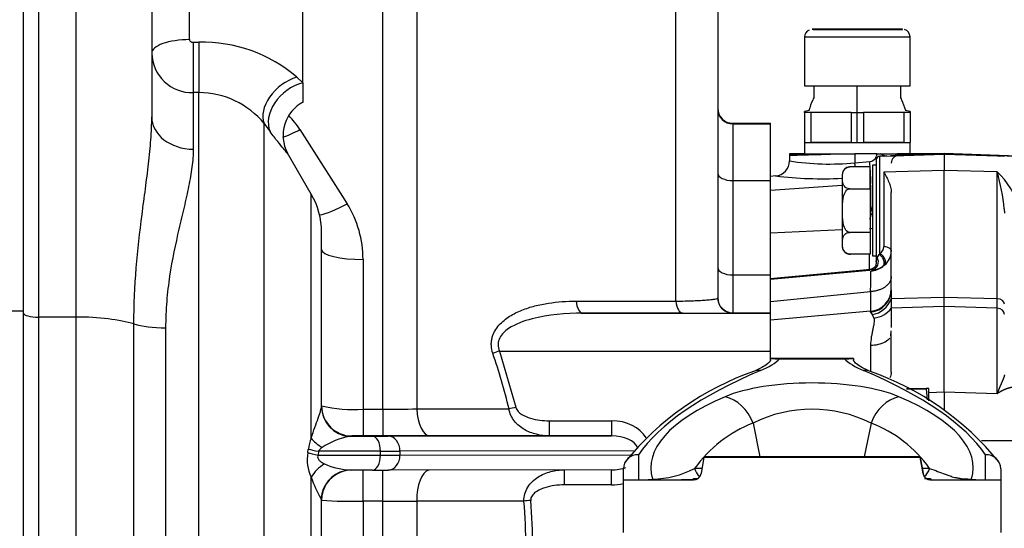
# Model space of a CAD drawing. Units: millimetres. Extents: x 0 to 408, y 0 to 202.
# Drawn here: x 220 to 237, y 133 to 142 of the extents above; entities that cross this region are included whole.
import ezdxf
from ezdxf.enums import TextEntityAlignment as Align
from ezdxf.lldxf.tags import DXFTag

# ---------------------------------------------------------------- set-up
doc = ezdxf.new("R2010")
doc.units = ezdxf.units.MM
for name, color, linetype in [('17210009', 7, 'Continuous'), ('17210039.3', 7, 'Continuous'), ('24863000P_TMC40P', 7, 'Continuous'), ('DIN-933_M10_X_30', 7, 'Continuous'), ('Predeterminado', 7, 'Continuous')]:
    doc.layers.add(name, color=color, linetype=linetype)
doc.styles.add('SEACAD_Arial', font='arial.ttf')
tags = doc.linetypes.add('HIDDEN2', pattern=[4.7625, 3.175, -1.5875]).pattern_tags.tags
tags[6:7] = [DXFTag(74, 4), DXFTag(75, 0), DXFTag(340, '0'), DXFTag(46, 0.0), DXFTag(50, 0.0), DXFTag(44, 0.0), DXFTag(45, 0.0)]
tags[4:5] = [DXFTag(74, 4), DXFTag(75, 0), DXFTag(340, '0'), DXFTag(46, 0.0), DXFTag(50, 0.0), DXFTag(44, 0.0), DXFTag(45, 0.0)]
doc.dimstyles.new('SOLE', dxfattribs={"dimtxt": 2.6, "dimasz": 2.08, "dimexe": 1.3, "dimexo": 1.3, "dimgap": 0.65, "dimtad": 1, "dimlfac": 7.692308, "dimdsep": 46, "dimtxsty": 'SEACAD_Arial', "dimblk1": '_SE_FILLED', "dimblk2": '_SE_FILLED', "dimsah": 1, "dimcen": 1.3, "dimadec": 0, "dimazin": 0, "dimtfac": 0.7, "dimtdec": 3, "dimtmove": 0, "dimatfit": 3, "dimfxl": 1, "dimarcsym": 0})

# ---------------------------------------------------------------- blocks, each defined once
blk = doc.blocks.new('SE2')
at = {"layer": '17210009', "color": 7, "linetype": 'Continuous'}
for p, q in [((226.028, 135.09), (226.028, 145.824)), ((226.609, 145.732), (226.609, 135.096)), ((231.076, 136.951), (231.076, 144.261)), ((222.695, 141.46), (222.695, 143.761)), ((220.095, 142.305), (220.095, 136.678)), ((220.745, 136.678), (220.745, 142.305)), ((222.76, 141.417), (222.858, 141.417)), ((222.76, 141.417), (222.76, 140.547)), ((222.858, 141.417), (222.858, 140.547)), ((224.542, 140.815), (224.645, 140.715)), ((222.76, 140.547), (222.76, 139.572)), ((222.858, 140.547), (222.76, 140.547)), ((222.858, 129.136), (222.858, 140.547)), ((223.981, 129.781), (223.981, 140.015)), ((232.055, 140.019), (232.055, 140.007)), ((232.055, 140.007), (232.055, 139.03)), ((232.055, 140.007), (232.705, 140.007)), ((224.598, 139.91), (225.41, 138.63)), ((232.055, 139.03), (232.055, 137.404)), ((232.055, 139.03), (232.705, 139.03)), ((224.793, 134.591), (224.793, 138.799)), ((225.685, 137.671), (225.685, 135.09)), ((232.055, 137.404), (232.055, 136.753)), ((232.055, 137.404), (232.705, 137.404)), ((219.835, 136.779), (219.055, 136.779)), ((232.055, 136.753), (232.055, 136.746)), ((232.055, 136.753), (232.705, 136.753)), ((220.745, 136.678), (220.095, 136.678)), ((220.095, 136.678), (220.095, 131.075)), ((220.745, 131.075), (220.745, 136.678)), ((221.738, 131.35), (221.738, 136.559)), ((222.284, 136.494), (222.284, 131.501)), ((228.038, 136.093), (232.705, 136.093)), ((228.038, 136.093), (228.316, 135.123)), ((225.685, 135.09), (226.028, 135.09)), ((225.685, 135.09), (225.685, 134.629)), ((226.028, 135.09), (226.028, 134.629)), ((228.891, 134.891), (229.967, 134.891)), ((228.891, 134.891), (228.891, 134.63)), ((229.967, 134.891), (229.967, 134.63)), ((225.49, 134.629), (225.49, 134.625)), ((226.028, 134.629), (225.685, 134.629)), ((229.967, 134.63), (228.891, 134.63)), ((224.733, 134.342), (224.742, 134.403)), ((224.919, 134.364), (224.91, 134.299)), ((225.983, 134.365), (224.919, 134.364)), ((225.983, 134.3), (225.983, 134.365)), ((230.344, 134.37), (226.321, 134.365)), ((226.321, 134.365), (226.321, 134.3)), ((224.91, 134.299), (225.983, 134.3)), ((226.321, 134.3), (230.294, 134.305)), ((225.685, 133.505), (225.685, 134.04)), ((226.028, 133.505), (226.028, 134.04)), ((229.154, 133.786), (229.154, 134.044)), ((229.967, 133.786), (229.967, 134.045)), ((224.793, 131.403), (224.793, 133.919)), ((229.967, 133.786), (229.154, 133.786)), ((224.97, 133.52), (224.962, 133.545)), ((225.685, 133.505), (225.685, 131.945)), ((226.028, 133.505), (225.685, 133.505)), ((226.028, 131.919), (226.028, 133.505)), ((226.609, 133.507), (226.609, 131.918)), ((228.457, 133.507), (226.609, 133.507))]:
    blk.add_line(p, q, dxfattribs=at)
at = {"layer": '17210009', "color": 7, "linetype": 'HIDDEN2'}
for p, q in [((231.795, 144.079), (231.795, 137.006)), ((224.645, 140.715), (224.645, 143.761)), ((219.835, 136.779), (219.835, 142.406)), ((222.045, 141.97), (222.045, 140.132)), ((224.645, 140.715), (224.645, 140.381)), ((232.055, 140.019), (232.705, 140.019)), ((232.705, 140.007), (232.705, 140.019)), ((232.705, 139.03), (232.705, 140.007)), ((224.793, 138.799), (224.381, 139.505)), ((232.705, 137.404), (232.705, 139.03)), ((224.97, 135.136), (224.97, 138.144)), ((232.705, 136.753), (232.705, 137.404)), ((219.835, 130.843), (219.835, 136.779)), ((231.192, 136.745), (229.472, 136.744)), ((229.472, 136.744), (232.705, 136.744)), ((232.705, 136.744), (232.705, 136.753)), ((232.705, 136.093), (232.705, 136.744)), ((232.705, 135.963), (232.705, 136.093)), ((225.49, 134.625), (225.847, 134.625)), ((226.117, 134.626), (229.967, 134.63)), ((228.891, 134.63), (226.842, 134.629)), ((225.847, 134.04), (225.479, 134.04)), ((229.967, 134.045), (226.117, 134.041)), ((224.97, 131.883), (224.97, 133.52))]:
    blk.add_line(p, q, dxfattribs=at)
at = {"layer": '17210009', "color": 7, "linetype": 'Continuous'}
for centre, radius, start, end in [((222.917, 138.924), 2.493, 49.3198, 91.3568), ((222.74, 141.243), 0.696, 181.4347, 271.5791), ((222.851, 139.081), 1.466, 39.5799, 89.7337), ((222.899, 138.754), 2.055, 34.217, 42.8993), ((236.017, 148.7), 14.842, 215.8126, 216.4822), ((223.882, 137.674), 1.803, 359.9065, 32.0335), ((232.055, 137.006), 0.26, 247.2895, 270), ((217.142, 132.405), 11.38, 13.6736, 18.7052), ((225.521, 137.476), 2.391, 256.6759, 273.9314), ((225.49, 135.145), 0.52, 180, 270), ((226.041, 162.263), 27.173, 269.9716, 271.1975), ((225.56, 134.285), 0.826, 158.2756, 171.8093), ((225.737, 133.239), 1.413, 101.7554, 122.4426), ((225.639, 83.515), 51.115, 90.0896, 90.167), ((225.07, 134.29), 0.168, 122.926, 153.7694), ((225.42, 134.223), 0.697, 170.1382, 205.844), ((225.534, 135.299), 1.26, 245.9463, 267.4772), ((226.983, 134.685), 2.321, 199.2869, 209.4271), ((225.495, 139.799), 6.297, 265.214, 271.7253), ((226.041, 211.41), 77.905, 269.99005, 270.41763), ((218.723, 132.713), 9.767, 355.338, 4.662), ((218.602, 132.713), 10.004, 355.3953, 4.6047)]:
    blk.add_arc(centre, radius, start, end, dxfattribs=at)
at = {"layer": '17210009', "color": 7, "linetype": 'HIDDEN2'}
for centre, radius, start, end in [((224.951, 139.811), 0.645, 116.8305, 208.2755), ((232.055, 140.279), 0.26, 180, 270), ((232.055, 140.267), 0.26, 180, 270), ((223.67, 138.144), 1.3, 0, 30.2564), ((232.055, 137.013), 0.26, 180, 270), ((232.055, 137.006), 0.26, 180, 247.2895), ((231.337, 308.452), 171.707, 269.9516, 270.23935), ((225.49, 135.149), 0.52, 180, 270), ((225.639, 83.515), 51.115, 89.9484, 90.0896), ((225.481, 133.578), 0.462, 90.5386, 114.4897), ((225.49, 133.52), 0.52, 112.6978, 180)]:
    blk.add_arc(centre, radius, start, end, dxfattribs=at)
at = {"layer": '17210009', "color": 7, "linetype": 'Continuous'}
for centre, major_axis, ratio, start_param, end_param in [((222.695, 141.225), (0.65, 0), 0.361288, 1.570796, 3.141593), ((224.542, 140.332), (-0.525, -0.383), 0.667729, 4.258565, 6.108014), ((224.645, 140.194), (-0.52, -0.39), 0.73207, 4.2098, 6.108914), ((222.76, 140.132), (-0.715, 0), 0.783944, 0, 1.570796), ((224.598, 140.157), (0.607, 0.377), 0.298082, 4.032398, 4.529268), ((232.055, 139.16), (-0.26, 0), 0.499134, 0, 1.570796), ((225.41, 138.833), (0.612, 0.37), 0.245285, 3.691074, 4.56517), ((225.685, 137.841), (-0.715, 0), 0.237414, 0, 1.570796), ((232.055, 137.534), (-0.26, 0), 0.499134, 0, 1.570796), ((229.472, 137.004), (0, -0.26), 0.45611, 4.909104, 6.282062), ((231.192, 137.005), (0, -0.26), 0.456977, 4.918353, 6.282061), ((220.095, 136.745), (-0.26, 0), 0.257853, 0, 1.570796), ((220.745, 136.343), (1.3, 0), 0.257853, 0.701234, 1.570796), ((222.284, 136.678), (-0.715, 0), 0.257853, 0.701234, 1.570796), ((228.038, 136.093), (0.247, 0.082), 0.000949, 1.57048, 2.06147), ((225.49, 135.136), (-0.52, 0), 0.991567, 0, 1.49195), ((226.842, 135.149), (0, -0.52), 0.449614, 4.814643, 6.282066), ((228.316, 135.123), (0.253, 0.061), 0.000972, 1.570563, 2.048433), ((229.967, 134.371), (-0.664, 0), 0.783314, 3.591444, 4.712389), ((225.242, 134.564), (-0.487, 0.182), 0.451361, 0.596361, 1.176215), ((225.49, 134.365), (0.272, 0.005), 0.955138, 1.551893, 1.702935), ((225.847, 134.365), (0, 0.26), 0.523466, 4.711215, 6.282012), ((226.117, 134.366), (0, 0.26), 0.783314, 4.71078, 6.281577), ((229.967, 134.37), (-0.46, 0), 0.564991, 3.369835, 4.712097), ((225.191, 134.364), (-0.515, 0.069), 0.080377, 0.523409, 1.025188), ((225.302, 134.366), (1.3, 0), 0.001, -1.019882, -0.670816), ((225.182, 134.299), (-0.514, 0.076), 0.088263, 0.522405, 1.026292), ((225.847, 134.3), (0, 0.26), 0.523466, 3.140419, 4.711215), ((225.302, 134.301), (1.3, 0), 0.001, -1.019882, -0.670816), ((226.117, 134.301), (0, 0.26), 0.783314, 3.139984, 4.71078), ((225.242, 133.845), (-0.471, -0.221), 0.714964, 4.850752, 5.519061), ((225.479, 133.52), (0.005, -0.52), 0.995062, 3.345235, 4.654348), ((226.842, 133.524), (0, -0.52), 0.447478, 3.24541, 4.745674), ((229.967, 134.305), (-0.46, 0), 0.564991, 1.570505, 2.129562), ((229.967, 134.306), (0.664, 0), 0.783314, 4.712389, 5.02289), ((228.574, 133.516), (0.259, 0.021), 0.000997, 1.570716, 2.035979)]:
    blk.add_ellipse(centre, major_axis=major_axis, ratio=ratio, start_param=start_param, end_param=end_param, dxfattribs=at)
at = {"layer": '17210009', "color": 7, "linetype": 'HIDDEN2'}
for centre, major_axis, ratio, start_param, end_param in [((225.302, 134.626), (1.04, 0), 0.001, -1.019882, -0.670816), ((225.479, 133.52), (0.005, -0.52), 0.995062, 3.131517, 3.345235), ((225.302, 134.041), (1.04, 0), 0.001, -1.019882, -0.670816)]:
    blk.add_ellipse(centre, major_axis=major_axis, ratio=ratio, start_param=start_param, end_param=end_param, dxfattribs=at)
at = {"layer": '17210009', "color": 7, "linetype": 'Continuous'}
for points, knots in [([(222.695, 141.46), (222.695, 141.453), (222.697, 141.447), (222.706, 141.435), (222.711, 141.431), (222.73, 141.42), (222.745, 141.417), (222.76, 141.417)], [0, 0, 0, 0, 0.25, 0.25, 0.5, 0.5, 1, 1, 1, 1]), ([(221.738, 136.559), (221.738, 136.888), (221.753, 137.21), (221.804, 137.838), (221.84, 138.144), (221.897, 138.594), (221.917, 138.742), (221.955, 139.035), (221.973, 139.179), (222.005, 139.461), (222.019, 139.6), (222.038, 139.871), (222.045, 140.003), (222.045, 140.132)], [0, 0, 0, 0, 0.25, 0.25, 0.5, 0.5, 0.625, 0.625, 0.75, 0.75, 0.875, 0.875, 1, 1, 1, 1]), ([(224.392, 139.486), (224.389, 139.49), (224.383, 139.498), (224.36, 139.527), (224.34, 139.551), (224.287, 139.614), (224.254, 139.654), (224.176, 139.752), (224.132, 139.809), (224.083, 139.875)], [0.5325238, 0.5325238, 0.5325238, 0.5325238, 0.625, 0.625, 0.75, 0.75, 0.875, 0.875, 1, 1, 1, 1]), ([(222.76, 139.572), (222.76, 139.473), (222.751, 139.37), (222.723, 139.156), (222.704, 139.046), (222.657, 138.816), (222.63, 138.697), (222.573, 138.451), (222.543, 138.325), (222.453, 137.938), (222.395, 137.669), (222.332, 137.243), (222.314, 137.098), (222.296, 136.875), (222.292, 136.799), (222.286, 136.647), (222.284, 136.571), (222.284, 136.494)], [0, 0, 0, 0, 0.125, 0.125, 0.25, 0.25, 0.375, 0.375, 0.5, 0.5, 0.75, 0.75, 0.875, 0.875, 0.9375, 0.9375, 1, 1, 1, 1]), ([(227.921, 136.054), (227.907, 136.098), (227.898, 136.142), (227.894, 136.209), (227.894, 136.232), (227.899, 136.276), (227.902, 136.297), (227.913, 136.339), (227.919, 136.36), (227.935, 136.4), (227.945, 136.419), (227.975, 136.474), (228, 136.507), (228.081, 136.599), (228.143, 136.649), (228.278, 136.734), (228.349, 136.769), (228.495, 136.827), (228.57, 136.851), (228.723, 136.89), (228.801, 136.906), (229.036, 136.942), (229.195, 136.953), (229.355, 136.953)], [0, 0, 0, 0, 0.0625, 0.0625, 0.09375, 0.09375, 0.125, 0.125, 0.15625, 0.15625, 0.1875, 0.1875, 0.25, 0.25, 0.375, 0.375, 0.5, 0.5, 0.625, 0.625, 0.75, 0.75, 1, 1, 1, 1]), ([(229.355, 136.953), (229.51, 136.953), (229.664, 136.953), (229.818, 136.953), (230.238, 136.952), (230.657, 136.952), (231.076, 136.951)], [0, 0, 0, 0, 0.268911, 0.268911, 0.268911, 1, 1, 1, 1]), ([(231.076, 136.951), (231.186, 136.954), (231.286, 136.957), (231.42, 136.962), (231.462, 136.964), (231.538, 136.969), (231.572, 136.971), (231.635, 136.976), (231.663, 136.978), (231.71, 136.983), (231.73, 136.986), (231.779, 136.994), (231.795, 137), (231.795, 137.006)], [0, 0, 0, 0, 0.25, 0.25, 0.375, 0.375, 0.5, 0.5, 0.625, 0.625, 0.75, 0.75, 1, 1, 1, 1]), ([(229.472, 136.744), (229.174, 136.744), (228.881, 136.721), (228.454, 136.61), (228.313, 136.561), (228.131, 136.438), (228.073, 136.386), (228.022, 136.286), (228.011, 136.248), (228.011, 136.169), (228.021, 136.13), (228.038, 136.093)], [0, 0, 0, 0, 0.5, 0.5, 0.75, 0.75, 0.875, 0.875, 0.9375, 0.9375, 1, 1, 1, 1]), ([(224.793, 134.591), (224.812, 134.659), (224.834, 134.72), (224.875, 134.833), (224.895, 134.887), (224.92, 134.958), (224.928, 134.98), (224.942, 135.022), (224.948, 135.041), (224.964, 135.094), (224.97, 135.121), (224.97, 135.136)], [0, 0, 0, 0, 0.25, 0.25, 0.5, 0.5, 0.625, 0.625, 0.75, 0.75, 1, 1, 1, 1]), ([(226.609, 135.096), (226.919, 135.096), (227.228, 135.096), (227.538, 135.095), (227.759, 135.095), (227.979, 135.095), (228.2, 135.095)], [0, 0, 0, 0, 0.583995, 0.583995, 0.583995, 1, 1, 1, 1]), ([(228.891, 134.63), (228.816, 134.63), (228.744, 134.639), (228.601, 134.675), (228.53, 134.702), (228.433, 134.758), (228.402, 134.779), (228.344, 134.828), (228.317, 134.855), (228.27, 134.915), (228.249, 134.948), (228.217, 135.018), (228.205, 135.056), (228.2, 135.095)], [0, 0, 0, 0, 0.25, 0.25, 0.5, 0.5, 0.625, 0.625, 0.75, 0.75, 0.875, 0.875, 1, 1, 1, 1]), ([(228.316, 135.123), (228.323, 135.096), (228.338, 135.072), (228.375, 135.032), (228.397, 135.015), (228.466, 134.971), (228.517, 134.95), (228.621, 134.919), (228.674, 134.908), (228.782, 134.894), (228.836, 134.891), (228.891, 134.891)], [0, 0, 0, 0, 0.125, 0.125, 0.25, 0.25, 0.5, 0.5, 0.75, 0.75, 1, 1, 1, 1]), ([(224.91, 134.299), (224.906, 134.29), (224.903, 134.28), (224.903, 134.259), (224.906, 134.249), (224.913, 134.231), (224.918, 134.224), (224.928, 134.21), (224.934, 134.204), (224.952, 134.187), (224.965, 134.178), (224.992, 134.162), (225.006, 134.155), (225.02, 134.148)], [0, 0, 0, 0, 0.125, 0.125, 0.25, 0.25, 0.375, 0.375, 0.5, 0.5, 0.75, 0.75, 1, 1, 1, 1]), ([(228.457, 133.507), (228.455, 133.55), (228.46, 133.591), (228.483, 133.673), (228.501, 133.711), (228.546, 133.782), (228.572, 133.814), (228.631, 133.871), (228.663, 133.896), (228.731, 133.94), (228.767, 133.959), (228.841, 133.991), (228.879, 134.004), (228.995, 134.035), (229.074, 134.045), (229.154, 134.045)], [0, 0, 0, 0, 0.125, 0.125, 0.25, 0.25, 0.375, 0.375, 0.5, 0.5, 0.625, 0.625, 0.75, 0.75, 1, 1, 1, 1]), ([(229.154, 133.786), (229.096, 133.786), (229.039, 133.782), (228.926, 133.766), (228.87, 133.754), (228.788, 133.728), (228.76, 133.717), (228.707, 133.693), (228.682, 133.678), (228.647, 133.652), (228.635, 133.643), (228.615, 133.623), (228.605, 133.611), (228.589, 133.587), (228.582, 133.574), (228.574, 133.546), (228.573, 133.531), (228.574, 133.516)], [0, 0, 0, 0, 0.25, 0.25, 0.5, 0.5, 0.625, 0.625, 0.75, 0.75, 0.8125, 0.8125, 0.875, 0.875, 0.9375, 0.9375, 1, 1, 1, 1])]:
    blk.add_open_spline(points, degree=3, knots=knots, dxfattribs=at)
at = {"layer": '17210009', "color": 7, "linetype": 'HIDDEN2'}
blk.add_open_spline([(225.69, 134.629), (225.694, 134.629), (225.713, 134.629), (225.749, 134.629)], degree=3, dxfattribs=at)
blk.add_open_spline([(226.842, 134.629), (226.715, 134.629), (226.584, 134.629), (226.379, 134.629), (226.31, 134.629), (226.169, 134.629), (226.099, 134.629), (226.028, 134.629)], degree=3, knots=[0, 0, 0, 0, 0.5, 0.5, 0.75, 0.75, 1, 1, 1, 1], dxfattribs=at)
at = {"layer": '17210039.3', "color": 7, "linetype": 'Continuous'}
for p, q in [((234.135, 135.966), (232.705, 135.966)), ((232.705, 135.963), (232.705, 135.962)), ((232.705, 135.924), (232.705, 135.962)), ((232.865, 135.961), (233.975, 135.961)), ((234.135, 135.966), (234.135, 135.962)), ((234.135, 135.962), (234.135, 135.919)), ((232.403, 134.852), (232.523, 134.267)), ((234.436, 134.852), (234.316, 134.267)), ((230.43, 134.305), (230.43, 133.875)), ((231.558, 134.266), (231.508, 133.983)), ((231.558, 134.263), (231.508, 133.98)), ((231.558, 134.263), (231.558, 134.266)), ((231.558, 134.263), (235.282, 134.263)), ((235.282, 134.266), (235.332, 133.983)), ((235.282, 134.266), (235.282, 134.263)), ((235.332, 133.98), (235.282, 134.263)), ((236.41, 133.875), (236.41, 134.305)), ((230.17, 133.875), (230.17, 134.065)), ((236.67, 134.065), (236.67, 133.875)), ((230.17, 133.873), (230.17, 133.875)), ((230.17, 132.963), (230.17, 133.873)), ((230.17, 133.873), (231.38, 133.873)), ((230.43, 133.875), (230.523, 133.875)), ((231.38, 133.873), (231.38, 133.876)), ((231.508, 133.983), (231.508, 133.98)), ((235.332, 133.98), (235.332, 133.983)), ((235.46, 133.876), (235.46, 133.873)), ((235.46, 133.873), (236.67, 133.873)), ((236.316, 133.875), (236.41, 133.875)), ((236.67, 133.875), (236.67, 133.873)), ((236.67, 133.873), (236.67, 132.963))]:
    blk.add_line(p, q, dxfattribs=at)
for centre, radius, start, end in [((232.816, 142.296), 6.335, 268.9924, 270.4387), ((234.023, 142.292), 6.331, 269.5609, 271.008), ((234.054, 131.063), 4.958, 109.1229, 140.9828), ((232.762, 131.03), 4.996, 39.1435, 70.7509), ((233.42, 132.791), 2.298, 63.7438, 116.2562), ((233.255, 132.714), 2.301, 111.7385, 143.9234), ((233.644, 132.792), 2.207, 35.3693, 68.9688), ((230.415, 134.06), 0.245, 86.4818, 179.0069), ((236.425, 134.06), 0.245, 0.9931, 93.5182), ((230.662, 135.447), 1.561, 270.3803, 298.0259), ((230.532, 134.713), 0.839, 269.3746, 279.6421), ((230.682, 335.88), 202.005, 269.95501, 270.19902), ((231.38, 134.003), 0.13, 270, 350), ((231.38, 134.006), 0.13, 270, 306.3914), ((231.38, 134.006), 0.13, 306.3914, 350), ((235.46, 134.006), 0.13, 190, 227.18), ((235.46, 134.003), 0.13, 190, 270), ((235.46, 134.006), 0.13, 227.18, 270), ((236.158, 335.87), 201.996, 269.80097, 270.045), ((236.307, 134.713), 0.839, 260.3585, 270.6248)]:
    blk.add_arc(centre, radius, start, end, dxfattribs=at)
for centre, major_axis, ratio, start_param, end_param in [((230.755, 136.167), (2.21, 0), 0.312455, -0.637292, -0.30212), ((236.085, 136.167), (-2.21, 0), 0.312455, 0.30212, 0.637292), ((242.248, 133.508), (-12.09, 0), 0.312455, 5.645893, 6.070684), ((232.531, 135.508), (0.101, -0.24), 0.779411, 2.64531, 3.142035), ((234.308, 135.508), (-0.101, -0.24), 0.779411, 3.142106, 3.637876), ((224.592, 133.508), (12.09, 0), 0.312455, 0.212502, 0.637292), ((233.42, 134.96), (-1.858, 0), 0.313549, 3.775272, 5.649506), ((237.233, 134.081), (6.59, 0), 0.313549, 2.507913, 3.235881), ((231.923, 134.684), (-0.255, 0.598), 0.782267, 4.659732, 5.783797), ((234.917, 134.684), (-0.255, -0.598), 0.782267, 3.640981, 4.765046), ((229.606, 134.081), (-6.59, 0), 0.313549, 3.047304, 3.775272), ((233.42, 134.266), (-1.862, 0), 0.001, 3.141593, 6.283185), ((237.233, 134.068), (-6.103, 0), 0.001, -0.360684, -0.295896), ((231.636, 134.137), (0.001, -0.26), 0.956541, 4.970759, 5.629527), ((229.606, 134.068), (6.103, 0), 0.001, 0.295896, 0.360684), ((235.204, 134.137), (-0.001, -0.26), 0.956541, 0.653658, 1.312427), ((230.43, 133.875), (0.26, 0), 0.003363, 3.141593, 4.712389), ((233.42, 133.876), (-2.04, 0), 0.001, 6.22446, 6.283185), ((233.42, 133.876), (-2.04, 0), 0.001, 3.141593, 3.200318), ((236.41, 133.875), (0.26, 0), 0.003363, 4.712389, 6.283185)]:
    blk.add_ellipse(centre, major_axis=major_axis, ratio=ratio, start_param=start_param, end_param=end_param, dxfattribs=at)
blk.add_ellipse((233.42, 134.266), major_axis=(-1.073, 0), ratio=0.001, dxfattribs=at)
for points, knots in [([(232.706, 135.929), (232.706, 135.929), (232.704, 135.924), (232.674, 135.886), (232.591, 135.825), (232.493, 135.774), (232.437, 135.751), (232.43, 135.747)], [0.1822602, 0.1822602, 0.1822602, 0.1822602, 0.3170273, 0.5278727, 0.749393, 0.9704295, 1, 1, 1, 1]), ([(234.41, 135.747), (234.376, 135.762), (234.299, 135.797), (234.198, 135.858), (234.139, 135.915), (234.134, 135.929), (234.133, 135.93)], [0, 0, 0, 0, 0.1291503, 0.3612108, 0.5867728, 0.8068348, 0.8068348, 0.8068348, 0.8068348]), ([(235.444, 134.069), (235.494, 134.053), (235.54, 134.036), (235.628, 134.002), (235.67, 133.986), (235.734, 133.961), (235.756, 133.953), (235.803, 133.937), (235.827, 133.929), (235.87, 133.917), (235.885, 133.914), (235.919, 133.906), (235.938, 133.903), (235.972, 133.898), (235.984, 133.896), (236.01, 133.893), (236.025, 133.891), (236.059, 133.889), (236.077, 133.888), (236.119, 133.886), (236.143, 133.886), (236.167, 133.886)], [0, 0, 0, 0, 0.25, 0.25, 0.5, 0.5, 0.625, 0.625, 0.75, 0.75, 0.8125, 0.8125, 0.875, 0.875, 0.90625, 0.90625, 0.9375, 0.9375, 0.96875, 0.96875, 1, 1, 1, 1]), ([(231.383, 133.876), (231.372, 133.876), (231.368, 133.882), (231.375, 133.89), (231.38, 133.892), (231.392, 133.896), (231.401, 133.897), (231.421, 133.897), (231.433, 133.897), (231.451, 133.895), (231.456, 133.894), (231.461, 133.894)], [0, 0, 0, 0, 0.25, 0.25, 0.375, 0.375, 0.5, 0.5, 0.625, 0.625, 0.6656423, 0.6656423, 0.6656423, 0.6656423]), ([(235.365, 133.892), (235.375, 133.894), (235.384, 133.895), (235.406, 133.897), (235.418, 133.897), (235.439, 133.897), (235.447, 133.896), (235.46, 133.892), (235.464, 133.89), (235.471, 133.882), (235.468, 133.876), (235.456, 133.876)], [0.2988814, 0.2988814, 0.2988814, 0.2988814, 0.375, 0.375, 0.5, 0.5, 0.625, 0.625, 0.75, 0.75, 1, 1, 1, 1])]:
    blk.add_open_spline(points, degree=3, knots=knots, dxfattribs=at)
at = {"layer": '24863000P_TMC40P', "color": 7, "linetype": 'HIDDEN2'}
for p, q in [((233.29, 141.508), (233.29, 140.663)), ((235.11, 140.663), (235.11, 141.508)), ((233.452, 140.662), (233.452, 140.455)), ((234.2, 139.687), (234.2, 140.662)), ((234.947, 140.455), (234.947, 140.662)), ((233.374, 140.238), (233.29, 140.223)), ((233.29, 140.207), (233.29, 140.223)), ((233.29, 140.207), (233.29, 139.687)), ((234.092, 140.207), (233.397, 140.207)), ((233.397, 140.207), (233.397, 139.687)), ((234.092, 140.207), (234.092, 139.687)), ((235.002, 140.207), (234.307, 140.207)), ((234.307, 140.207), (234.307, 139.687)), ((235.002, 140.207), (235.002, 139.687)), ((235.11, 140.223), (235.025, 140.238)), ((235.11, 140.223), (235.11, 140.207)), ((235.11, 140.207), (235.11, 139.687)), ((233.29, 139.687), (233.29, 139.493)), ((234.092, 139.687), (233.397, 139.687)), ((235.002, 139.687), (234.307, 139.687)), ((235.11, 139.493), (235.11, 139.687)), ((233.03, 139.494), (233.03, 139.37)), ((234.544, 139.492), (234.159, 139.492)), ((234.544, 139.492), (234.598, 139.492)), ((234.659, 139.453), (234.587, 139.451)), ((234.598, 139.492), (234.888, 139.492)), ((235.695, 139.497), (235.63, 139.494)), ((235.695, 139.494), (235.695, 139.497)), ((238.48, 139.399), (235.695, 139.497)), ((235.695, 139.494), (235.695, 139.494)), ((235.695, 139.491), (235.695, 139.494)), ((235.695, 139.489), (235.695, 139.491)), ((235.695, 139.489), (235.695, 139.203)), ((238.48, 139.392), (236.614, 139.457)), ((234.46, 139.294), (234.46, 137.734)), ((234.525, 139.294), (234.46, 139.294)), ((234.525, 139.386), (234.525, 137.643)), ((232.793, 139.111), (232.705, 139.103)), ((233.94, 139.135), (233.94, 137.894)), ((234.421, 139.265), (234.07, 139.265)), ((234.421, 138.889), (234.421, 139.265)), ((235.695, 137.016), (235.695, 139.203)), ((234.07, 138.889), (234.421, 138.889)), ((234.421, 138.889), (234.421, 138.138)), ((234.785, 137.15), (234.785, 138.825)), ((236.732, 138.542), (236.735, 138.469)), ((234.421, 138.138), (234.07, 138.138)), ((234.421, 138.138), (234.421, 137.764)), ((234.421, 137.764), (234.07, 137.764)), ((234.579, 137.755), (234.587, 137.771)), ((234.46, 137.734), (234.525, 137.734)), ((234.641, 137.553), (234.677, 137.581)), ((234.429, 137.498), (232.698, 137.337)), ((234.433, 137.469), (234.459, 137.495)), ((234.785, 137.15), (234.785, 136.993)), ((234.785, 136.993), (234.785, 136.833)), ((235.695, 136.86), (235.695, 137.016)), ((234.429, 136.778), (232.705, 136.627)), ((234.785, 136.833), (234.785, 136.501)), ((235.695, 135.388), (235.695, 136.86)), ((234.779, 136.354), (234.785, 136.439)), ((234.785, 135.727), (234.785, 136.388)), ((235.695, 135.388), (235.695, 135.074))]:
    blk.add_line(p, q, dxfattribs=at)
at = {"layer": '24863000P_TMC40P', "color": 7, "linetype": 'Continuous'}
for p, q in [((234.159, 139.492), (234.159, 139.336)), ((234.528, 139.449), (234.544, 139.492)), ((234.587, 137.771), (234.587, 139.451)), ((234.659, 139.453), (235.695, 139.489)), ((235.695, 139.491), (234.885, 139.463)), ((234.91, 139.463), (234.885, 139.463)), ((234.91, 139.463), (234.91, 139.463)), ((234.91, 139.463), (234.91, 139.463)), ((235.695, 139.497), (235.63, 139.494)), ((236.614, 139.464), (235.695, 139.497)), ((235.695, 139.489), (236.614, 139.457)), ((236.614, 139.461), (236.614, 139.464)), ((236.614, 139.457), (236.614, 139.46)), ((234.159, 139.336), (234.415, 139.357)), ((234.429, 139.104), (234.429, 138.978)), ((235.695, 139.203), (234.659, 139.177)), ((234.659, 139.177), (234.659, 137.895)), ((236.609, 139.18), (235.695, 139.203)), ((236.609, 136.993), (236.609, 139.18)), ((233.94, 138.945), (232.705, 138.861)), ((234.459, 138.479), (234.433, 138.588)), ((233.94, 138.183), (232.705, 138.123)), ((234.41, 137.474), (234.41, 137.764)), ((234.542, 137.701), (234.579, 137.755)), ((234.526, 137.639), (234.542, 137.701)), ((234.526, 137.639), (234.526, 137.63)), ((232.705, 137.332), (234.41, 137.485)), ((232.705, 136.944), (234.429, 137.117)), ((234.429, 137.117), (234.429, 136.769)), ((235.695, 137.016), (234.785, 136.993)), ((236.609, 136.993), (235.695, 137.016)), ((236.609, 136.833), (236.609, 136.993)), ((234.429, 136.765), (234.429, 136.778)), ((234.429, 136.765), (234.455, 136.723)), ((234.455, 136.723), (234.487, 136.662)), ((235.695, 136.86), (234.785, 136.833)), ((236.609, 136.833), (235.695, 136.86)), ((236.609, 135.36), (236.609, 136.833)), ((234.429, 136.191), (234.429, 135.734)), ((235.435, 135.38), (235.695, 135.388)), ((235.695, 135.388), (236.609, 135.36)), ((236.874, 134.543), (236.337, 134.543))]:
    blk.add_line(p, q, dxfattribs=at)
at = {"layer": '24863000P_TMC40P', "color": 7, "linetype": 'HIDDEN2'}
for centre, radius, start, end in [((233.418, 141.508), 0.128, 112.9281, 180.2412), ((234.982, 141.511), 0.126, 359.0884, 75.1284), ((234.2, 1128.813), 988.606, 269.993765, 270.006235), ((234.2, 1128.293), 988.606, 269.993765, 270.006235), ((234.59, 139.386), 0.065, 92, 180), ((234.654, 139.322), 0.131, 77.7579, 87.6251), ((234.915, 139.333), 0.13, 92, 180), ((237.281, 155.079), 15.632, 267.5522, 267.9966), ((232.77, 139.37), 0.26, 275.0018, 0.001), ((234.07, 139.135), 0.13, 91.5251, 180), ((233.276, 138.206), 3.473, 5.5528, 16.2992), ((234.07, 137.894), 0.13, 180, 246.2048), ((234.07, 137.894), 0.13, 250.1063, 275.0276), ((234.4, 137.613), 0.129, 343.2816, 11.4907), ((234.59, 137.643), 0.065, 180, 191.6567), ((234.399, 137.603), 0.13, 1.6046, 11.6567), ((234.396, 137.863), 0.396, 275.4116, 308.3238), ((234.399, 137.603), 0.13, 292.5043, 302.4732), ((234.46, 137.803), 0.308, 269.738, 305.84), ((234.395, 137.166), 0.39, 275, 360), ((234.397, 137.151), 0.388, 274.6684, 359.7338), ((234.398, 137.128), 0.409, 277.9494, 340.7582)]:
    blk.add_arc(centre, radius, start, end, dxfattribs=at)
at = {"layer": '24863000P_TMC40P', "color": 7, "linetype": 'Continuous'}
for centre, radius, start, end in [((234.404, 139.486), 0.129, 275.0003, 343.1558), ((233.713, 143.683), 4.367, 260.9994, 275.8583), ((231.315, 139.057), 2.857, 4.1644, 5.614), ((233.605, 145.875), 6.813, 263.1536, 272.7798), ((235.771, 138.26), 1.245, 14.0578, 47.7033), ((226.083, 138.693), 8.351, 359.2788, 1.9582), ((234.506, 137.901), 0.153, 302.0747, 357.9285), ((234.477, 137.814), 0.307, 310.4971, 359.1235), ((221.759, 137.445), 12.674, 358.518, 0.1126)]:
    blk.add_arc(centre, radius, start, end, dxfattribs=at)
for centre, major_axis, ratio, start_param, end_param in [((234.2, 141.508), (-0.91, 0), 0.001, 0, 3.141889), ((234.2, 141.638), (-0.78, 0), 0.001, 0.019595, 1.570796), ((234.2, 141.638), (-0.78, 0), 0.001, -3.226005, -3.142869), ((234.406, 139.357), (0.021, -0.259), 0.034862, 0.214037, 1.568943), ((234.399, 138.244), (-0.13, 0), 0.296363, 1.658063, 2.060035), ((236.605, 136.901), (0.13, 0), 0.706399, 0, 1.53589), ((234.453, 137.011), (-0.388, -0.041), 0.89953, 1.562871, 2.493184), ((236.605, 136.72), (-0.13, 0), 0.865525, 3.141593, 4.677482)]:
    blk.add_ellipse(centre, major_axis=major_axis, ratio=ratio, start_param=start_param, end_param=end_param, dxfattribs=at)
at = {"layer": '24863000P_TMC40P', "color": 7, "linetype": 'HIDDEN2'}
for centre, major_axis, ratio, start_param, end_param in [((234.2, 141.638), (-0.78, 0), 0.001, 3.140317, 6.283185), ((234.2, 141.638), (-0.78, 0), 0.001, 0, 0.019595), ((234.2, 141.638), (-0.78, 0), 0.001, 1.570796, 3.057181), ((234.2, 140.663), (-0.91, 0), 0.001, 0, 3.141593), ((234.2, 140.208), (-0.995, 0), 0.001, 0.415207, 0.63199), ((234.2, 140.208), (0.994, 0), 0.001, -0.63199, -0.415207), ((234.2, 139.688), (-0.995, 0), 0.001, 0.415207, 0.63199), ((234.2, 139.688), (0.994, 0), 0.001, -0.63199, -0.415207), ((234.2, 139.493), (-1.17, 0), 0.001, 1.279084, 1.53589), ((234.546, 139.514), (0.23, -0.121), 0.017089, 0.952899, 1.349471), ((234.2, 139.493), (-0.91, 0), 0.001, 2.106735, 3.141593), ((228.245, 139.492), (7.45, 0), 0.000035, 0.000002, 0.469704), ((228.245, 139.494), (7.45, 0), 0.000035, 5.884253, 6.283185), ((234.446, 137.623), (0.017, 0.129), 0.901017, 3.395829, 5.480092)]:
    blk.add_ellipse(centre, major_axis=major_axis, ratio=ratio, start_param=start_param, end_param=end_param, dxfattribs=at)
for points, degree, knots in [([(234.237, 141.637), (234.234, 141.637), (234.165, 141.637), (234.015, 141.637), (233.82, 141.637), (233.649, 141.637), (233.519, 141.637), (233.452, 141.638), (233.428, 141.638), (233.423, 141.638), (233.423, 141.638), (233.426, 141.638), (233.427, 141.638)], 3, [0, 0, 0, 0, 0.008673, 0.176576, 0.344477, 0.512368, 0.680227, 0.847976, 0.929695, 0.970544, 0.990991, 1, 1, 1, 1]), ([(233.449, 140.456), (233.443, 140.444), (233.41, 140.374), (233.383, 140.301), (233.365, 140.24)], 3, [0.5648748, 0.5648748, 0.5648748, 0.5648748, 0.5868507, 0.6914709, 0.6914709, 0.6914709, 0.6914709]), ([(235.034, 140.24), (235.016, 140.301), (234.989, 140.374), (234.956, 140.444), (234.951, 140.456)], 3, [0.3084594, 0.3084594, 0.3084594, 0.3084594, 0.4130663, 0.4350455, 0.4350455, 0.4350455, 0.4350455]), ([(233.285, 139.494), (233.274, 139.494), (233.262, 139.494), (233.205, 139.493), (233.161, 139.493), (233.118, 139.493), (233.089, 139.493), (233.061, 139.493), (233.046, 139.493), (233.032, 139.493), (233.032, 139.493), (233.032, 139.493), (233.046, 139.493), (233.06, 139.493), (233.089, 139.493), (233.118, 139.492), (233.161, 139.492), (233.205, 139.492), (233.262, 139.492), (233.316, 139.492), (233.381, 139.492), (233.449, 139.492), (233.527, 139.492), (233.593, 139.492), (233.666, 139.492), (233.761, 139.492), (233.863, 139.492)], 2, [0.2369644, 0.2369644, 0.2369644, 0.2500008, 0.2500008, 0.3125009, 0.3125009, 0.3750011, 0.3750011, 0.4375013, 0.4375013, 0.5000015, 0.5000015, 0.5625017, 0.5625017, 0.6250019, 0.6250019, 0.6875021, 0.6875021, 0.7500023, 0.7500023, 0.8125024, 0.8125024, 0.8750026, 0.8750026, 0.9375028, 0.9375028, 1, 1, 1]), ([(234.705, 139.455), (234.705, 139.455), (234.704, 139.455), (234.687, 139.454), (234.659, 139.453)], 2, [0.8736406, 0.8736406, 0.8736406, 0.875, 0.875, 1, 1, 1]), ([(234.91, 139.463), (234.91, 139.462), (234.886, 139.462), (234.866, 139.461), (234.828, 139.459), (234.803, 139.458), (234.769, 139.457)], 2, [0, 0, 0, 0.25, 0.25, 0.5, 0.5, 0.6937956, 0.6937956, 0.6937956]), ([(234.07, 138.889), (234.033, 138.889), (234.005, 138.904), (233.971, 138.936), (233.962, 138.953), (233.944, 139.006), (233.943, 139.041), (233.943, 139.113), (233.944, 139.149), (233.962, 139.201), (233.971, 139.218), (234.005, 139.25), (234.034, 139.265), (234.07, 139.265)], 3, [0, 0, 0, 0, 0.125, 0.125, 0.25, 0.25, 0.5, 0.5, 0.75, 0.75, 0.875, 0.875, 1, 1, 1, 1]), ([(234.659, 139.177), (234.689, 139.121), (234.72, 139.064), (234.755, 138.976), (234.765, 138.946), (234.78, 138.886), (234.785, 138.856), (234.785, 138.825)], 3, [0, 0, 0, 0, 0.5, 0.5, 0.75, 0.75, 1, 1, 1, 1]), ([(234.07, 138.138), (234.033, 138.138), (234.005, 138.169), (233.971, 138.232), (233.962, 138.267), (233.944, 138.372), (233.943, 138.443), (233.943, 138.585), (233.944, 138.657), (233.962, 138.761), (233.971, 138.796), (234.005, 138.859), (234.034, 138.889), (234.07, 138.889)], 3, [0, 0, 0, 0, 0.125, 0.125, 0.25, 0.25, 0.5, 0.5, 0.75, 0.75, 0.875, 0.875, 1, 1, 1, 1]), ([(234.07, 137.764), (234.033, 137.764), (234.005, 137.779), (233.971, 137.81), (233.962, 137.828), (233.944, 137.88), (233.943, 137.916), (233.943, 137.987), (233.944, 138.022), (233.962, 138.075), (233.971, 138.092), (234.005, 138.123), (234.034, 138.138), (234.07, 138.138)], 3, [0, 0, 0, 0, 0.125, 0.125, 0.25, 0.25, 0.5, 0.5, 0.75, 0.75, 0.875, 0.875, 1, 1, 1, 1]), ([(234.025, 137.772), (234.031, 137.769), (234.045, 137.765), (234.061, 137.764), (234.07, 137.764)], 3, [0.94374187, 0.94374187, 0.94374187, 0.94374187, 0.97003696, 1, 1, 1, 1]), ([(234.579, 137.755), (234.593, 137.747), (234.608, 137.734), (234.635, 137.7), (234.646, 137.678), (234.66, 137.635), (234.661, 137.613), (234.656, 137.577), (234.649, 137.563), (234.641, 137.553)], 3, [0, 0, 0, 0, 0.25, 0.25, 0.5, 0.5, 0.75, 0.75, 1, 1, 1, 1]), ([(234.677, 137.581), (234.683, 137.591), (234.688, 137.605), (234.688, 137.641), (234.683, 137.662), (234.664, 137.703), (234.649, 137.723), (234.618, 137.753), (234.602, 137.764), (234.587, 137.771)], 3, [0, 0, 0, 0, 0.25, 0.25, 0.5, 0.5, 0.75, 0.75, 1, 1, 1, 1]), ([(234.523, 137.576), (234.518, 137.565), (234.509, 137.546), (234.473, 137.511), (234.443, 137.503), (234.419, 137.498)], 3, [0, 0, 0, 0, 0.256503, 0.509159, 1, 1, 1, 1]), ([(234.429, 137.498), (234.427, 137.498), (234.423, 137.498), (234.42, 137.498), (234.419, 137.498)], 3, [0.2890299, 0.2890299, 0.2890299, 0.2890299, 0.3688996, 0.4745943, 0.4745943, 0.4745943, 0.4745943]), ([(234.429, 136.191), (234.472, 136.193), (234.519, 136.199), (234.606, 136.22), (234.648, 136.235), (234.715, 136.272), (234.741, 136.294), (234.758, 136.316)], 3, [0, 0, 0, 0, 0.25, 0.25, 0.5, 0.5, 0.7412023, 0.7412023, 0.7412023, 0.7412023])]:
    blk.add_open_spline(points, degree=degree, knots=knots, dxfattribs=at)
at = {"layer": '24863000P_TMC40P', "color": 7, "linetype": 'Continuous'}
for points, degree, knots in [([(233.29, 139.688), (233.29, 139.688), (233.309, 139.688), (233.368, 139.688), (233.421, 139.687), (233.497, 139.687), (233.645, 139.687), (233.753, 139.687), (233.977, 139.687), (234.093, 139.687), (234.2, 139.687)], 3, [0.5, 0.5, 0.5, 0.5, 0.625, 0.625, 0.6666667, 0.75, 0.75, 0.875, 0.875, 1, 1, 1, 1]), ([(234.2, 139.687), (234.347, 139.687), (234.552, 139.687), (234.81, 139.687), (234.905, 139.687), (234.98, 139.687), (235.07, 139.688), (235.11, 139.688), (235.11, 139.688)], 3, [0, 0, 0, 0, 0.25, 0.25, 0.3333333, 0.375, 0.375, 0.5, 0.5, 0.5, 0.5]), ([(233.03, 139.467), (233.03, 139.467), (233.03, 139.467), (233.03, 139.467), (233.05, 139.467), (233.131, 139.47), (233.19, 139.471), (233.342, 139.476), (233.435, 139.479), (233.638, 139.485), (233.748, 139.488), (233.863, 139.492)], 3, [0.4999766, 0.4999766, 0.4999766, 0.4999766, 0.5, 0.5, 0.6264999, 0.6264999, 0.7529998, 0.7529998, 0.8794997, 0.8794997, 1, 1, 1, 1]), ([(236.614, 139.46), (236.614, 139.46), (236.625, 139.46), (236.635, 139.46), (236.653, 139.459), (236.668, 139.459), (236.691, 139.458), (236.707, 139.457), (236.735, 139.457)], 2, [0, 0, 0, 0.25, 0.25, 0.5, 0.5, 0.75, 0.75, 1, 1, 1]), ([(234.42, 138.362), (234.421, 138.369), (234.424, 138.388), (234.43, 138.413), (234.439, 138.438), (234.448, 138.459), (234.455, 138.472), (234.459, 138.479)], 3, [0.5500235, 0.5500235, 0.5500235, 0.5500235, 0.6303263, 0.7495418, 0.8372944, 0.9206441, 1, 1, 1, 1]), ([(234.659, 137.895), (234.692, 137.895), (234.725, 137.885), (234.771, 137.853), (234.785, 137.832), (234.785, 137.81)], 3, [0, 0, 0, 0, 0.5, 0.5, 1, 1, 1, 1]), ([(234.459, 137.495), (234.456, 137.495), (234.451, 137.495), (234.444, 137.496), (234.437, 137.497), (234.432, 137.498), (234.43, 137.498), (234.429, 137.498)], 3, [0, 0, 0, 0, 0.0590109, 0.1201959, 0.18374, 0.2498012, 0.2890299, 0.2890299, 0.2890299, 0.2890299]), ([(234.487, 136.662), (234.491, 136.637), (234.491, 136.607), (234.485, 136.557), (234.482, 136.54), (234.475, 136.503), (234.471, 136.484), (234.463, 136.444), (234.458, 136.423), (234.45, 136.38), (234.445, 136.358), (234.434, 136.289), (234.429, 136.241), (234.429, 136.191)], 3, [0, 0, 0, 0, 0.25, 0.25, 0.375, 0.375, 0.5, 0.5, 0.625, 0.625, 0.75, 0.75, 1, 1, 1, 1])]:
    blk.add_open_spline(points, degree=degree, knots=knots, dxfattribs=at)
for points in [[(234.888, 139.492), (234.887, 139.473), (234.886, 139.463), (234.885, 139.463)], [(236.614, 139.457), (236.626, 139.457), (236.639, 139.456), (236.651, 139.454)]]:
    blk.add_open_spline(points, degree=3, dxfattribs=at)
at = {"layer": '24863000P_TMC40P', "color": 7, "linetype": 'HIDDEN2'}
for points in [[(234.07, 139.265), (234.036, 139.265), (234.009, 139.252), (233.992, 139.237)], [(234.779, 136.355), (234.783, 136.366), (234.785, 136.377), (234.785, 136.388)], [(234.785, 135.727), (234.785, 135.695), (234.776, 135.663), (234.762, 135.632)]]:
    blk.add_open_spline(points, degree=3, dxfattribs=at)
at = {"layer": '24863000P_TMC40P', "color": 7, "linetype": 'Continuous'}
blk.add_rational_spline([(234.785, 137.378), (234.785, 137.235), (234.641, 137.129), (234.429, 137.117)], [0.999694577983, 0.824599630047, 0.824599630047, 0.999694577983], degree=3, dxfattribs=at)
for points, weights, knots in [([(236.735, 135.683), (236.735, 135.677), (236.733, 135.67), (236.73, 135.657), (236.728, 135.653), (236.725, 135.644), (236.723, 135.639), (236.718, 135.623), (236.713, 135.611), (236.703, 135.587), (236.697, 135.574), (236.685, 135.546), (236.679, 135.531), (236.666, 135.5), (236.659, 135.484), (236.638, 135.434), (236.624, 135.399), (236.609, 135.36)], [0.99999941735, 0.999999458611, 0.999999499962, 0.999999560343, 0.9999995802, 0.999999619156, 0.99999963832, 0.999999693886, 0.999999728219, 0.999999791153, 0.99999981976, 0.999999871024, 0.999999893764, 0.99999993248, 0.99999994853, 0.999999987059, 0.999999999959, 1], [0, 0, 0, 0, 0.125, 0.125, 0.1875, 0.1875, 0.25, 0.25, 0.375, 0.375, 0.5, 0.5, 0.625, 0.625, 0.75, 0.75, 1, 1, 1, 1]), ([(236.609, 135.36), (236.653, 135.389), (236.696, 135.413), (236.758, 135.441), (236.779, 135.448), (236.818, 135.461), (236.837, 135.467), (236.873, 135.474), (236.89, 135.476), (236.909, 135.477), (236.914, 135.477), (236.918, 135.476)], [1, 1, 1, 0.999999999999, 0.999999999999, 0.999999999999, 0.999999999999, 0.999999999998, 0.999999999998, 0.999999999997, 0.999999999997, 0.999999999997], [0, 0, 0, 0, 0.2500018, 0.2500018, 0.3750028, 0.3750028, 0.5000037, 0.5000037, 0.6250046, 0.6250046, 0.6610365, 0.6610365, 0.6610365, 0.6610365])]:
    blk.add_rational_spline(points, weights, degree=3, knots=knots, dxfattribs=at)
at = {"layer": 'DIN-933_M10_X_30', "color": 7, "linetype": 'HIDDEN2'}
for p, q in [((235.048, 135.446), (235.389, 135.446)), ((235.05, 135.444), (235.389, 135.444)), ((235.435, 135.445), (235.389, 135.444)), ((235.389, 135.444), (235.405, 135.249)), ((235.435, 135.235), (235.435, 135.445))]:
    blk.add_line(p, q, dxfattribs=at)
blk.add_arc((235.393, 134.092), 1.353, 88.2323, 90.1717, dxfattribs=at)
blk = doc.blocks.new('DMBLK5')
at = {"layer": 'Predeterminado', "linetype": 'Continuous'}
for points in [[(160.512, 95.342), (160.512, 96.035), (158.432, 95.689)], [(264.297, 95.342), (266.377, 95.689), (264.297, 96.035)]]:
    blk.add_hatch(color=7, dxfattribs=at).paths.add_polyline_path(points)
at = {"layer": 'Predeterminado', "color": 7, "linetype": 'Continuous'}
for p, q in [((158.432, 150.123), (158.432, 94.389)), ((266.377, 125.699), (266.377, 94.389)), ((158.432, 95.689), (266.377, 95.689))]:
    blk.add_line(p, q, dxfattribs=at)
at = {"layer": 'Predeterminado', "color": 7, "linetype": 'Continuous', "style": 'SEACAD_Arial'}
blk.add_text('830.35', height=2.6, dxfattribs=at).set_placement((206.809, 98.939), align=Align.TOP_LEFT)
blk = doc.blocks.new('_SE_FILLED')
at = {"color": 0}
blk.add_line((0, 0), (-1, 0), dxfattribs=at)
blk.add_solid([(0, 0), (-1, -0.1665), (-1, 0.1665), (0, 0)], dxfattribs=at)

msp = doc.modelspace()

# ---------------------------------------------------------------- block references
at = {"layer": 'Predeterminado'}
msp.add_blockref('SE2', (0, 0), dxfattribs=at)

# ---------------------------------------------------------------- dimensions: what is measured, and where the dimension line sits
at = {"layer": 'Predeterminado', "color": 7, "linetype": 'Continuous'}
dim = msp.add_linear_dim(base=(266.3772, 95.6885), p1=(158.4318, 151.4235), p2=(266.3772, 131.5494), text='\\A1;<>', dimstyle='SOLE', override={"dimlfac": 7.692308}, dxfattribs=at)
dim.commit()
dim.dimension.update_dxf_attribs({"geometry": 'DMBLK5', "text_midpoint": (212.4045, 95.6885), "dimtype": 160})

doc.saveas('drawing.dxf')
